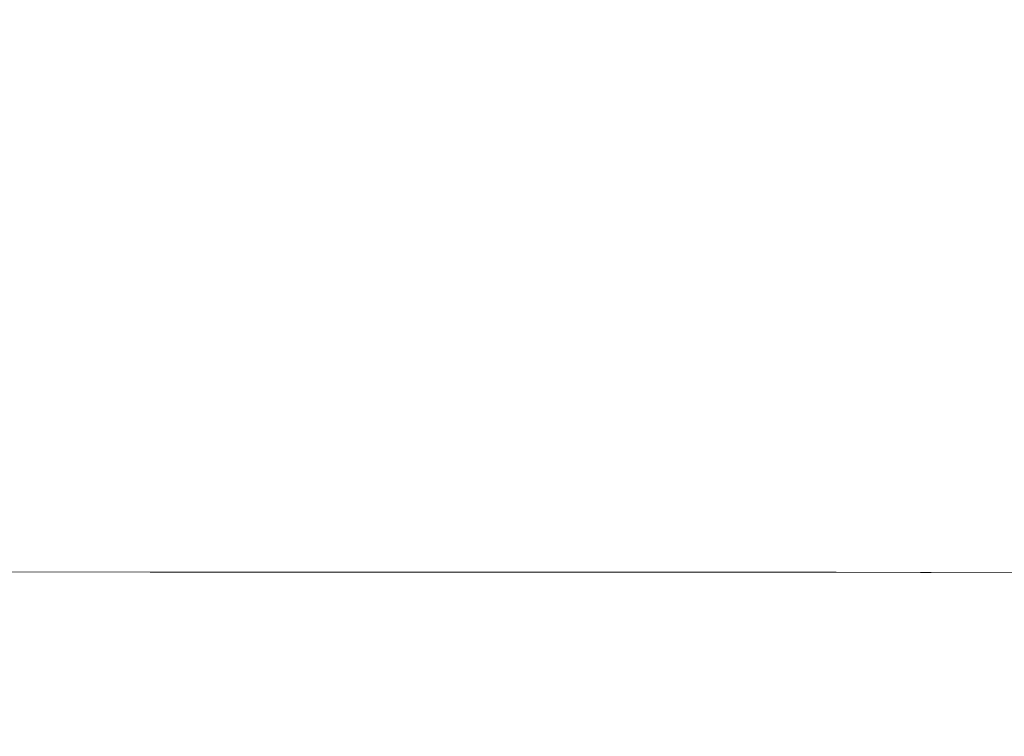
# Model space of a CAD drawing. Extents: x -22.8 to 27.1, y -34.4 to 30.6.
# Drawn here: x 10.4 to 11, y -10.9 to -10.5 of the extents above; entities that cross this region are included whole.
import ezdxf

# ---------------------------------------------------------------- set-up
doc = ezdxf.new("R2010")
doc.units = 0
doc.header["$LTSCALE"] = 500
doc.header["$MEASUREMENT"] = 0
doc.layers.add('EXC-CHROM', color=7, linetype='Continuous')

msp = doc.modelspace()

# ---------------------------------------------------------------- linework, layer by layer
at = {"layer": 'EXC-CHROM', "lineweight": 0}
for points, invisible_edges in [([(10.44432, -10.46899, -8.85535), (10.05232, -10.69099, -9.09335), (10.04732, -10.47199, -9.11335), (10.44432, -10.46899, -8.85535)], 15), ([(10.05232, -10.69099, -9.09335), (10.44432, -10.46899, -8.85535), (10.44532, -10.69099, -8.83735), (10.05232, -10.69099, -9.09335)], 15), ([(10.12932, -10.69099, 16.19065), (10.47732, -10.46799, 15.97465), (10.12032, -10.46999, 16.21265), (10.12932, -10.69099, 16.19065)], 15), ([(10.47732, -10.46799, 15.97465), (10.12932, -10.69099, 16.19065), (10.47932, -10.69099, 15.95565), (10.47732, -10.46799, 15.97465)], 15), ([(10.84732, -10.46799, -8.57635), (10.44532, -10.69099, -8.83735), (10.44432, -10.46899, -8.85535), (10.84732, -10.46799, -8.57635)], 15), ([(10.44532, -10.69099, -8.83735), (10.84732, -10.46799, -8.57635), (10.84732, -10.69099, -8.55935), (10.44532, -10.69099, -8.83735)], 15), ([(10.47932, -10.69099, 15.95565), (10.86032, -10.46799, 15.70665), (10.47732, -10.46799, 15.97465), (10.47932, -10.69099, 15.95565)], 15), ([(10.86032, -10.46799, 15.70665), (10.47932, -10.69099, 15.95565), (10.86032, -10.69099, 15.68865), (10.86032, -10.46799, 15.70665)], 15), ([(11.24832, -10.46899, -8.28135), (10.84732, -10.69099, -8.55935), (10.84732, -10.46799, -8.57635), (11.24832, -10.46899, -8.28135)], 15), ([(10.84732, -10.69099, -8.55935), (11.24832, -10.46899, -8.28135), (11.24832, -10.69199, -8.26335), (10.84732, -10.69099, -8.55935)], 15), ([(10.86032, -10.69099, 15.68865), (11.25032, -10.46899, 15.41765), (10.86032, -10.46799, 15.70665), (10.86032, -10.69099, 15.68865)], 15), ([(11.25032, -10.46899, 15.41765), (10.86032, -10.69099, 15.68865), (11.25032, -10.69199, 15.40065), (11.25032, -10.46899, 15.41765)], 15), ([(10.44532, -10.69099, -8.83735), (10.05632, -10.79599, -9.06635), (10.05232, -10.69099, -9.09335), (10.44532, -10.69099, -8.83735)], 15), ([(10.05632, -10.79599, -9.06635), (10.44532, -10.69099, -8.83735), (10.44632, -10.79599, -8.81235), (10.05632, -10.79599, -9.06635)], 15), ([(10.13332, -10.79599, 16.16365), (10.47932, -10.69099, 15.95565), (10.12932, -10.69099, 16.19065), (10.13332, -10.79599, 16.16365)], 15), ([(10.47932, -10.69099, 15.95565), (10.13332, -10.79599, 16.16365), (10.48132, -10.79599, 15.93065), (10.47932, -10.69099, 15.95565)], 15), ([(10.84732, -10.69099, -8.55935), (10.44632, -10.79599, -8.81235), (10.44532, -10.69099, -8.83735), (10.84732, -10.69099, -8.55935)], 15), ([(10.44632, -10.79599, -8.81235), (10.84732, -10.69099, -8.55935), (10.84732, -10.79699, -8.53435), (10.44632, -10.79599, -8.81235)], 15), ([(10.48132, -10.79599, 15.93065), (10.86032, -10.69099, 15.68865), (10.47932, -10.69099, 15.95565), (10.48132, -10.79599, 15.93065)], 15), ([(10.86032, -10.69099, 15.68865), (10.48132, -10.79599, 15.93065), (10.86032, -10.79699, 15.66465), (10.86032, -10.69099, 15.68865)], 15), ([(11.24832, -10.69199, -8.26335), (10.84732, -10.79699, -8.53435), (10.84732, -10.69099, -8.55935), (11.24832, -10.69199, -8.26335)], 15), ([(10.84732, -10.79699, -8.53435), (11.24832, -10.69199, -8.26335), (11.24832, -10.79799, -8.23935), (10.84732, -10.79699, -8.53435)], 15), ([(10.86032, -10.79699, 15.66465), (11.25032, -10.69199, 15.40065), (10.86032, -10.69099, 15.68865), (10.86032, -10.79699, 15.66465)], 15), ([(11.25032, -10.69199, 15.40065), (10.86032, -10.79699, 15.66465), (11.25032, -10.79799, 15.37565), (11.25032, -10.69199, 15.40065)], 15), ([(10.44632, -10.79599, -8.81235), (10.05832, -10.83799, -9.03235), (10.05632, -10.79599, -9.06635), (10.44632, -10.79599, -8.81235)], 15), ([(10.05832, -10.83799, -9.03235), (10.44632, -10.79599, -8.81235), (10.44632, -10.83899, -8.77935), (10.05832, -10.83799, -9.03235)], 11), ([(10.13532, -10.83799, 16.12965), (10.48132, -10.79599, 15.93065), (10.13332, -10.79599, 16.16365), (10.13532, -10.83799, 16.12965)], 15), ([(10.48132, -10.79599, 15.93065), (10.13532, -10.83799, 16.12965), (10.48132, -10.83899, 15.89765), (10.48132, -10.79599, 15.93065)], 13), ([(10.84732, -10.79699, -8.53435), (10.44632, -10.83899, -8.77935), (10.44632, -10.79599, -8.81235), (10.84732, -10.79699, -8.53435)], 15), ([(10.44632, -10.83899, -8.77935), (10.84732, -10.79699, -8.53435), (10.84732, -10.83899, -8.50135), (10.44632, -10.83899, -8.77935)], 11), ([(10.48132, -10.83899, 15.89765), (10.86032, -10.79699, 15.66465), (10.48132, -10.79599, 15.93065), (10.48132, -10.83899, 15.89765)], 15), ([(10.86032, -10.79699, 15.66465), (10.48132, -10.83899, 15.89765), (10.86032, -10.83899, 15.63165), (10.86032, -10.79699, 15.66465)], 13), ([(11.24832, -10.79799, -8.23935), (10.84732, -10.83899, -8.50135), (10.84732, -10.79699, -8.53435), (11.24832, -10.79799, -8.23935)], 15), ([(10.86032, -10.83899, 15.63165), (11.25032, -10.79799, 15.37565), (10.86032, -10.79699, 15.66465), (10.86032, -10.83899, 15.63165)], 15), ([(10.84732, -10.83899, -8.50135), (11.24832, -10.79799, -8.23935), (11.24832, -10.83999, -8.20635), (10.84732, -10.83899, -8.50135)], 11), ([(11.25032, -10.79799, 15.37565), (10.86032, -10.83899, 15.63165), (11.25032, -10.83999, 15.34265), (11.25032, -10.79799, 15.37565)], 13), ([(10.44632, -10.83899, -8.77935), (10.05932, -10.87099, -8.98935), (10.05832, -10.83799, -9.03235), (10.44632, -10.83899, -8.77935)], 15), ([(10.05932, -10.87099, -8.98935), (10.44632, -10.83899, -8.77935), (10.44732, -10.87099, -8.73635), (10.05932, -10.87099, -8.98935)], 15), ([(10.13632, -10.87099, 16.08665), (10.48132, -10.83899, 15.89765), (10.13532, -10.83799, 16.12965), (10.13632, -10.87099, 16.08665)], 15), ([(10.48132, -10.83899, 15.89765), (10.13632, -10.87099, 16.08665), (10.48132, -10.87099, 15.85565), (10.48132, -10.83899, 15.89765)], 15), ([(10.84732, -10.83899, -8.50135), (10.44732, -10.87099, -8.73635), (10.44632, -10.83899, -8.77935), (10.84732, -10.83899, -8.50135)], 15), ([(10.44732, -10.87099, -8.73635), (10.84732, -10.83899, -8.50135), (10.84732, -10.87199, -8.45935), (10.44732, -10.87099, -8.73635)], 15), ([(10.48132, -10.87099, 15.85565), (10.86032, -10.83899, 15.63165), (10.48132, -10.83899, 15.89765), (10.48132, -10.87099, 15.85565)], 15), ([(10.86032, -10.83899, 15.63165), (10.48132, -10.87099, 15.85565), (10.86032, -10.87199, 15.58965), (10.86032, -10.83899, 15.63165)], 15), ([(11.24832, -10.83999, -8.20635), (10.84732, -10.87199, -8.45935), (10.84732, -10.83899, -8.50135), (11.24832, -10.83999, -8.20635)], 15), ([(10.86032, -10.87199, 15.58965), (11.25032, -10.83999, 15.34265), (10.86032, -10.83899, 15.63165), (10.86032, -10.87199, 15.58965)], 15), ([(10.84732, -10.87199, -8.45935), (11.24832, -10.83999, -8.20635), (11.24832, -10.87299, -8.16435), (10.84732, -10.87199, -8.45935)], 15), ([(11.25032, -10.83999, 15.34265), (10.86032, -10.87199, 15.58965), (11.25032, -10.87299, 15.30065), (11.25032, -10.83999, 15.34265)], 15), ([(10.44732, -10.87099, -8.73635), (10.06132, -10.89499, -8.86635), (10.05932, -10.87099, -8.98935), (10.44732, -10.87099, -8.73635)], 15), ([(10.06132, -10.89499, -8.86635), (10.44732, -10.87099, -8.73635), (10.44732, -10.89599, -8.61835), (10.06132, -10.89499, -8.86635)], 15), ([(10.13732, -10.89599, 15.96465), (10.48132, -10.87099, 15.85565), (10.13632, -10.87099, 16.08665), (10.13732, -10.89599, 15.96465)], 15), ([(10.48132, -10.87099, 15.85565), (10.13732, -10.89599, 15.96465), (10.48132, -10.89599, 15.73665), (10.48132, -10.87099, 15.85565)], 15), ([(10.84732, -10.87199, -8.45935), (10.44732, -10.89599, -8.61835), (10.44732, -10.87099, -8.73635), (10.84732, -10.87199, -8.45935)], 15), ([(10.44732, -10.89599, -8.61835), (10.84732, -10.87199, -8.45935), (10.84732, -10.89699, -8.34535), (10.44732, -10.89599, -8.61835)], 15), ([(10.48132, -10.89599, 15.73665), (10.86032, -10.87199, 15.58965), (10.48132, -10.87099, 15.85565), (10.48132, -10.89599, 15.73665)], 15), ([(10.86032, -10.87199, 15.58965), (10.48132, -10.89599, 15.73665), (10.86032, -10.89699, 15.47565), (10.86032, -10.87199, 15.58965)], 15), ([(11.24832, -10.87299, -8.16435), (10.84732, -10.89699, -8.34535), (10.84732, -10.87199, -8.45935), (11.24832, -10.87299, -8.16435)], 15), ([(10.84732, -10.89699, -8.34535), (11.24832, -10.87299, -8.16435), (11.24832, -10.89699, -8.05435), (10.84732, -10.89699, -8.34535)], 15), ([(10.86032, -10.89699, 15.47565), (11.25032, -10.87299, 15.30065), (10.86032, -10.87199, 15.58965), (10.86032, -10.89699, 15.47565)], 15), ([(11.25032, -10.87299, 15.30065), (10.86032, -10.89699, 15.47565), (11.25032, -10.89699, 15.19165), (11.25032, -10.87299, 15.30065)], 15), ([(10.44732, -10.89599, -8.61835), (10.06332, -10.91299, -8.59235), (10.06132, -10.89499, -8.86635), (10.44732, -10.89599, -8.61835)], 15), ([(10.06332, -10.91299, -8.59235), (10.44732, -10.89599, -8.61835), (10.44832, -10.91399, -8.35735), (10.06332, -10.91299, -8.59235)], 15), ([(10.48132, -10.89599, 15.73665), (10.13732, -10.91299, 15.69265), (10.48132, -10.91399, 15.47665), (10.48132, -10.89599, 15.73665)], 15), ([(10.13732, -10.91299, 15.69265), (10.48132, -10.89599, 15.73665), (10.13732, -10.89599, 15.96465), (10.13732, -10.91299, 15.69265)], 15), ([(10.84732, -10.89699, -8.34535), (10.44832, -10.91399, -8.35735), (10.44732, -10.89599, -8.61835), (10.84732, -10.89699, -8.34535)], 15), ([(10.44832, -10.91399, -8.35735), (10.84732, -10.89699, -8.34535), (10.84732, -10.91399, -8.09735), (10.44832, -10.91399, -8.35735)], 15), ([(10.48132, -10.91399, 15.47665), (10.86032, -10.89699, 15.47565), (10.48132, -10.89599, 15.73665), (10.48132, -10.91399, 15.47665)], 15), ([(10.86032, -10.89699, 15.47565), (10.48132, -10.91399, 15.47665), (10.86032, -10.91399, 15.22765), (10.86032, -10.89699, 15.47565)], 15), ([(11.24832, -10.89699, -8.05435), (10.84732, -10.91399, -8.09735), (10.84732, -10.89699, -8.34535), (11.24832, -10.89699, -8.05435)], 15), ([(10.84732, -10.91399, -8.09735), (11.24832, -10.89699, -8.05435), (11.24832, -10.91499, -7.82035), (10.84732, -10.91399, -8.09735)], 15), ([(11.25032, -10.89699, 15.19165), (10.86032, -10.91399, 15.22765), (11.25032, -10.91499, 14.95665), (11.25032, -10.89699, 15.19165)], 15), ([(10.86032, -10.91399, 15.22765), (11.25032, -10.89699, 15.19165), (10.86032, -10.89699, 15.47565), (10.86032, -10.91399, 15.22765)], 15), ([(10.44832, -10.91399, -8.35735), (10.06532, -10.92499, -8.09835), (10.06332, -10.91299, -8.59235), (10.44832, -10.91399, -8.35735)], 15), ([(10.06532, -10.92499, -8.09835), (10.44832, -10.91399, -8.35735), (10.44932, -10.92499, -7.88635), (10.06532, -10.92499, -8.09835)], 15), ([(10.13632, -10.92499, 15.20165), (10.48132, -10.91399, 15.47665), (10.13732, -10.91299, 15.69265), (10.13632, -10.92499, 15.20165)], 15), ([(10.48132, -10.91399, 15.47665), (10.13632, -10.92499, 15.20165), (10.48132, -10.92499, 15.00765), (10.48132, -10.91399, 15.47665)], 15), ([(10.84732, -10.91399, -8.09735), (10.44932, -10.92499, -7.88635), (10.44832, -10.91399, -8.35735), (10.84732, -10.91399, -8.09735)], 15), ([(10.44932, -10.92499, -7.88635), (10.84732, -10.91399, -8.09735), (10.84832, -10.92599, -7.65235), (10.44932, -10.92499, -7.88635)], 15), ([(10.86032, -10.91399, 15.22765), (10.48132, -10.92499, 15.00765), (10.86032, -10.92599, 14.78365), (10.86032, -10.91399, 15.22765)], 15), ([(10.48132, -10.92499, 15.00765), (10.86032, -10.91399, 15.22765), (10.48132, -10.91399, 15.47665), (10.48132, -10.92499, 15.00765)], 15), ([(11.24832, -10.91499, -7.82035), (10.84832, -10.92599, -7.65235), (10.84732, -10.91399, -8.09735), (11.24832, -10.91499, -7.82035)], 15), ([(10.84832, -10.92599, -7.65235), (11.24832, -10.91499, -7.82035), (11.24832, -10.92699, -7.40335), (10.84832, -10.92599, -7.65235)], 15), ([(10.86032, -10.92599, 14.78365), (11.25032, -10.91499, 14.95665), (10.86032, -10.91399, 15.22765), (10.86032, -10.92599, 14.78365)], 15), ([(11.25032, -10.91499, 14.95665), (10.86032, -10.92599, 14.78365), (11.25032, -10.92699, 14.53965), (11.25032, -10.91499, 14.95665)], 15), ([(10.44932, -10.92499, -7.88635), (10.06832, -10.93199, -7.31135), (10.06532, -10.92499, -8.09835), (10.44932, -10.92499, -7.88635)], 15), ([(10.06832, -10.93199, -7.31135), (10.44932, -10.92499, -7.88635), (10.45032, -10.93199, -7.13935), (10.06832, -10.93199, -7.31135)], 15), ([(10.13432, -10.93199, 14.42165), (10.48132, -10.92499, 15.00765), (10.13632, -10.92499, 15.20165), (10.13432, -10.93199, 14.42165)], 15), ([(10.48132, -10.92499, 15.00765), (10.13432, -10.93199, 14.42165), (10.48032, -10.93199, 14.26365), (10.48132, -10.92499, 15.00765)], 15), ([(10.84832, -10.92599, -7.65235), (10.45032, -10.93199, -7.13935), (10.44932, -10.92499, -7.88635), (10.84832, -10.92599, -7.65235)], 15), ([(10.45032, -10.93199, -7.13935), (10.84832, -10.92599, -7.65235), (10.84832, -10.93299, -6.94935), (10.45032, -10.93199, -7.13935)], 15), ([(10.48032, -10.93199, 14.26365), (10.86032, -10.92599, 14.78365), (10.48132, -10.92499, 15.00765), (10.48032, -10.93199, 14.26365)], 15), ([(10.86032, -10.92599, 14.78365), (10.48032, -10.93199, 14.26365), (10.85932, -10.93299, 14.08065), (10.86032, -10.92599, 14.78365)], 15), ([(11.24832, -10.92699, -7.40335), (10.84832, -10.93299, -6.94935), (10.84832, -10.92599, -7.65235), (11.24832, -10.92699, -7.40335)], 15), ([(10.84832, -10.93299, -6.94935), (11.24832, -10.92699, -7.40335), (11.24832, -10.93399, -6.74635), (10.84832, -10.93299, -6.94935)], 15), ([(10.85932, -10.93299, 14.08065), (11.25032, -10.92699, 14.53965), (10.86032, -10.92599, 14.78365), (10.85932, -10.93299, 14.08065)], 15), ([(11.25032, -10.92699, 14.53965), (10.85932, -10.93299, 14.08065), (11.25032, -10.93399, 13.88265), (11.25032, -10.92699, 14.53965)], 15), ([(10.45032, -10.93199, -7.13935), (10.07232, -10.93499, -6.35535), (10.06832, -10.93199, -7.31135), (10.45032, -10.93199, -7.13935)], 15), ([(10.07232, -10.93499, -6.35535), (10.45032, -10.93199, -7.13935), (10.45132, -10.93599, -6.23035), (10.07232, -10.93499, -6.35535)], 15), ([(10.13132, -10.93499, 13.47265), (10.48032, -10.93199, 14.26365), (10.13432, -10.93199, 14.42165), (10.13132, -10.93499, 13.47265)], 15), ([(10.48032, -10.93199, 14.26365), (10.13132, -10.93499, 13.47265), (10.47832, -10.93599, 13.35765), (10.48032, -10.93199, 14.26365)], 15), ([(10.84832, -10.93299, -6.94935), (10.45132, -10.93599, -6.23035), (10.45032, -10.93199, -7.13935), (10.84832, -10.93299, -6.94935)], 15), ([(10.45132, -10.93599, -6.23035), (10.84832, -10.93299, -6.94935), (10.84932, -10.93699, -6.09235), (10.45132, -10.93599, -6.23035)], 15), ([(10.47832, -10.93599, 13.35765), (10.85932, -10.93299, 14.08065), (10.48032, -10.93199, 14.26365), (10.47832, -10.93599, 13.35765)], 15), ([(10.85932, -10.93299, 14.08065), (10.47832, -10.93599, 13.35765), (10.85932, -10.93699, 13.22465), (10.85932, -10.93299, 14.08065)], 15), ([(11.24832, -10.93399, -6.74635), (10.84932, -10.93699, -6.09235), (10.84832, -10.93299, -6.94935), (11.24832, -10.93399, -6.74635)], 15), ([(10.84932, -10.93699, -6.09235), (11.24832, -10.93399, -6.74635), (11.24832, -10.93699, -5.94435), (10.84932, -10.93699, -6.09235)], 15), ([(10.85932, -10.93699, 13.22465), (11.25032, -10.93399, 13.88265), (10.85932, -10.93299, 14.08065), (10.85932, -10.93699, 13.22465)], 15), ([(11.25032, -10.93399, 13.88265), (10.85932, -10.93699, 13.22465), (11.25032, -10.93699, 13.08065), (11.25032, -10.93399, 13.88265)], 15), ([(10.45132, -10.93599, -6.23035), (10.07532, -10.93599, -5.35235), (10.07232, -10.93499, -6.35535), (10.45132, -10.93599, -6.23035)], 15), ([(10.45332, -10.93699, -5.27335), (10.07832, -10.93599, -4.42235), (10.07532, -10.93599, -5.35235), (10.45332, -10.93699, -5.27335)], 15), ([(10.07532, -10.93599, -5.35235), (10.45132, -10.93599, -6.23035), (10.45332, -10.93699, -5.27335), (10.07532, -10.93599, -5.35235)], 15), ([(10.45432, -10.93699, -4.38335), (10.08032, -10.93599, -3.68835), (10.07832, -10.93599, -4.42235), (10.45432, -10.93699, -4.38335)], 15), ([(10.07832, -10.93599, -4.42235), (10.45332, -10.93699, -5.27335), (10.45432, -10.93699, -4.38335), (10.07832, -10.93599, -4.42235)], 15), ([(10.08032, -10.93599, -3.68835), (10.45432, -10.93699, -4.38335), (10.45532, -10.93699, -3.67235), (10.08032, -10.93599, -3.68835)], 15), ([(10.45532, -10.93699, -3.67235), (10.08232, -10.93599, -3.09935), (10.08032, -10.93599, -3.68835), (10.45532, -10.93699, -3.67235)], 15), ([(10.45632, -10.93699, -3.09635), (10.08432, -10.93599, -2.60635), (10.08232, -10.93599, -3.09935), (10.45632, -10.93699, -3.09635)], 15), ([(10.08232, -10.93599, -3.09935), (10.45532, -10.93699, -3.67235), (10.45632, -10.93699, -3.09635), (10.08232, -10.93599, -3.09935)], 15), ([(10.45732, -10.93699, -2.60635), (10.08532, -10.93599, -2.15635), (10.08432, -10.93599, -2.60635), (10.45732, -10.93699, -2.60635)], 15), ([(10.08432, -10.93599, -2.60635), (10.45632, -10.93699, -3.09635), (10.45732, -10.93699, -2.60635), (10.08432, -10.93599, -2.60635)], 15), ([(10.08532, -10.93599, -2.15635), (10.45732, -10.93699, -2.60635), (10.45732, -10.93699, -2.15635), (10.08532, -10.93599, -2.15635)], 15), ([(10.45832, -10.93699, -1.69935), (10.08532, -10.93599, -2.15635), (10.45732, -10.93699, -2.15635), (10.45832, -10.93699, -1.69935)], 15), ([(10.08532, -10.93599, -2.15635), (10.45832, -10.93699, -1.69935), (10.08632, -10.93599, -1.70035), (10.08532, -10.93599, -2.15635)], 15), ([(10.45832, -10.93699, -1.69935), (10.08832, -10.93599, -1.24035), (10.08632, -10.93599, -1.70035), (10.45832, -10.93699, -1.69935)], 15), ([(10.45932, -10.93699, -1.23835), (10.08932, -10.93599, -0.77635), (10.08832, -10.93599, -1.24035), (10.45932, -10.93699, -1.23835)], 15), ([(10.08832, -10.93599, -1.24035), (10.45832, -10.93699, -1.69935), (10.45932, -10.93699, -1.23835), (10.08832, -10.93599, -1.24035)], 15), ([(10.45932, -10.93699, -0.77435), (10.09031, -10.93599, -0.31035), (10.08932, -10.93599, -0.77635), (10.45932, -10.93699, -0.77435)], 15), ([(10.08932, -10.93599, -0.77635), (10.45932, -10.93699, -1.23835), (10.45932, -10.93699, -0.77435), (10.08932, -10.93599, -0.77635)], 15), ([(10.46032, -10.93699, -0.30735), (10.09232, -10.93599, 0.15465), (10.09031, -10.93599, -0.31035), (10.46032, -10.93699, -0.30735)], 15), ([(10.09031, -10.93599, -0.31035), (10.45932, -10.93699, -0.77435), (10.46032, -10.93699, -0.30735), (10.09031, -10.93599, -0.31035)], 15), ([(10.09232, -10.93599, 0.15465), (10.46032, -10.93699, -0.30735), (10.46032, -10.93699, 0.15865), (10.09232, -10.93599, 0.15465)], 15), ([(10.46032, -10.93699, 0.15865), (10.09332, -10.93599, 0.62065), (10.09232, -10.93599, 0.15465), (10.46032, -10.93699, 0.15865)], 15), ([(10.46132, -10.93699, 0.62465), (10.09432, -10.93599, 1.08665), (10.09332, -10.93599, 0.62065), (10.46132, -10.93699, 0.62465)], 15), ([(10.09332, -10.93599, 0.62065), (10.46032, -10.93699, 0.15865), (10.46132, -10.93699, 0.62465), (10.09332, -10.93599, 0.62065)], 15), ([(10.46232, -10.93699, 1.09065), (10.09632, -10.93599, 1.55165), (10.09432, -10.93599, 1.08665), (10.46232, -10.93699, 1.09065)], 15), ([(10.09432, -10.93599, 1.08665), (10.46132, -10.93699, 0.62465), (10.46232, -10.93699, 1.09065), (10.09432, -10.93599, 1.08665)], 15), ([(10.09632, -10.93599, 1.55165), (10.46232, -10.93699, 1.09065), (10.46232, -10.93699, 1.55665), (10.09632, -10.93599, 1.55165)], 15), ([(10.46232, -10.93699, 1.55665), (10.09731, -10.93599, 2.01765), (10.09632, -10.93599, 1.55165), (10.46232, -10.93699, 1.55665)], 15), ([(10.09731, -10.93599, 2.01765), (10.46232, -10.93699, 1.55665), (10.46332, -10.93699, 2.02365), (10.09731, -10.93599, 2.01765)], 15), ([(10.46332, -10.93699, 2.02365), (10.09932, -10.93599, 2.48465), (10.09731, -10.93599, 2.01765), (10.46332, -10.93699, 2.02365)], 15), ([(10.46332, -10.93699, 2.49065), (10.10032, -10.93599, 2.95465), (10.09932, -10.93599, 2.48465), (10.46332, -10.93699, 2.49065)], 15), ([(10.09932, -10.93599, 2.48465), (10.46332, -10.93699, 2.02365), (10.46332, -10.93699, 2.49065), (10.09932, -10.93599, 2.48465)], 15), ([(10.46432, -10.93699, 2.96165), (10.10132, -10.93599, 3.42965), (10.10032, -10.93599, 2.95465), (10.46432, -10.93699, 2.96165)], 15), ([(10.10032, -10.93599, 2.95465), (10.46332, -10.93699, 2.49065), (10.46432, -10.93699, 2.96165), (10.10032, -10.93599, 2.95465)], 15), ([(10.10132, -10.93599, 3.42965), (10.46432, -10.93699, 2.96165), (10.46532, -10.93699, 3.43665), (10.10132, -10.93599, 3.42965)], 15), ([(10.46532, -10.93699, 3.43665), (10.10332, -10.93599, 3.91165), (10.10132, -10.93599, 3.42965), (10.46532, -10.93699, 3.43665)], 15), ([(10.10332, -10.93599, 3.91165), (10.46532, -10.93699, 3.43665), (10.46532, -10.93699, 3.91865), (10.10332, -10.93599, 3.91165)], 15), ([(10.46532, -10.93699, 3.91865), (10.10431, -10.93599, 4.39765), (10.10332, -10.93599, 3.91165), (10.46532, -10.93699, 3.91865)], 15), ([(10.46632, -10.93699, 4.40465), (10.10632, -10.93599, 4.88765), (10.10431, -10.93599, 4.39765), (10.46632, -10.93699, 4.40465)], 15), ([(10.10431, -10.93599, 4.39765), (10.46532, -10.93699, 3.91865), (10.46632, -10.93699, 4.40465), (10.10431, -10.93599, 4.39765)], 15), ([(10.46732, -10.93699, 4.89365), (10.10732, -10.93599, 5.37865), (10.10632, -10.93599, 4.88765), (10.46732, -10.93699, 4.89365)], 15), ([(10.10632, -10.93599, 4.88765), (10.46632, -10.93699, 4.40465), (10.46732, -10.93699, 4.89365), (10.10632, -10.93599, 4.88765)], 15), ([(10.46732, -10.93699, 5.38365), (10.10832, -10.93599, 5.86965), (10.10732, -10.93599, 5.37865), (10.46732, -10.93699, 5.38365)], 15), ([(10.10732, -10.93599, 5.37865), (10.46732, -10.93699, 4.89365), (10.46732, -10.93699, 5.38365), (10.10732, -10.93599, 5.37865)], 15), ([(10.10832, -10.93599, 5.86965), (10.46732, -10.93699, 5.38365), (10.46832, -10.93699, 5.87465), (10.10832, -10.93599, 5.86965)], 15), ([(10.46832, -10.93699, 5.87465), (10.11032, -10.93599, 6.36065), (10.10832, -10.93599, 5.86965), (10.46832, -10.93699, 5.87465)], 15), ([(10.46932, -10.93699, 6.36465), (10.11131, -10.93599, 6.85165), (10.11032, -10.93599, 6.36065), (10.46932, -10.93699, 6.36465)], 15), ([(10.11032, -10.93599, 6.36065), (10.46832, -10.93699, 5.87465), (10.46932, -10.93699, 6.36465), (10.11032, -10.93599, 6.36065)], 15), ([(10.46932, -10.93699, 6.85565), (10.11332, -10.93699, 7.34365), (10.11131, -10.93599, 6.85165), (10.46932, -10.93699, 6.85565)], 15), ([(10.11131, -10.93599, 6.85165), (10.46932, -10.93699, 6.36465), (10.46932, -10.93699, 6.85565), (10.11131, -10.93599, 6.85165)], 15), ([(10.11332, -10.93699, 7.34365), (10.46932, -10.93699, 6.85565), (10.47032, -10.93699, 7.34565), (10.11332, -10.93699, 7.34365)], 15), ([(10.47032, -10.93699, 7.34565), (10.11432, -10.93699, 7.83465), (10.11332, -10.93699, 7.34365), (10.47032, -10.93699, 7.34565)], 15), ([(10.11432, -10.93699, 7.83465), (10.47032, -10.93699, 7.34565), (10.47132, -10.93699, 7.83665), (10.11432, -10.93699, 7.83465)], 15), ([(10.47132, -10.93699, 7.83665), (10.11632, -10.93699, 8.32265), (10.11432, -10.93699, 7.83465), (10.47132, -10.93699, 7.83665)], 15), ([(10.47232, -10.93699, 8.80465), (10.11632, -10.93699, 8.32265), (10.47132, -10.93699, 8.32365), (10.47232, -10.93699, 8.80465)], 15), ([(10.11632, -10.93699, 8.32265), (10.47232, -10.93699, 8.80465), (10.11732, -10.93699, 8.80365), (10.11632, -10.93699, 8.32265)], 15), ([(10.11632, -10.93699, 8.32265), (10.47132, -10.93699, 7.83665), (10.47132, -10.93699, 8.32365), (10.11632, -10.93699, 8.32265)], 15), ([(10.47232, -10.93699, 9.27665), (10.11732, -10.93699, 8.80365), (10.47232, -10.93699, 8.80465), (10.47232, -10.93699, 9.27665)], 15), ([(10.11732, -10.93699, 8.80365), (10.47232, -10.93699, 9.27665), (10.11831, -10.93699, 9.27565), (10.11732, -10.93699, 8.80365)], 15), ([(10.47232, -10.93699, 9.27665), (10.12032, -10.93699, 9.73465), (10.11831, -10.93699, 9.27565), (10.47232, -10.93699, 9.27665)], 15), ([(10.12032, -10.93699, 9.73465), (10.47232, -10.93699, 9.27665), (10.47332, -10.93699, 9.73565), (10.12032, -10.93699, 9.73465)], 15), ([(10.47432, -10.93699, 10.22965), (10.12032, -10.93699, 9.73465), (10.47332, -10.93699, 9.73565), (10.47432, -10.93699, 10.22965)], 15), ([(10.12032, -10.93699, 9.73465), (10.47432, -10.93699, 10.22965), (10.12132, -10.93699, 10.23265), (10.12032, -10.93699, 9.73465)], 15), ([(10.47532, -10.93699, 10.80665), (10.12132, -10.93699, 10.23265), (10.47432, -10.93699, 10.22965), (10.47532, -10.93699, 10.80665)], 15), ([(10.12132, -10.93699, 10.23265), (10.47532, -10.93699, 10.80665), (10.12332, -10.93699, 10.82165), (10.12132, -10.93699, 10.23265)], 15), ([(10.47632, -10.93699, 11.51565), (10.12332, -10.93699, 10.82165), (10.47532, -10.93699, 10.80665), (10.47632, -10.93699, 11.51565)], 15), ([(10.12332, -10.93699, 10.82165), (10.47632, -10.93699, 11.51565), (10.12531, -10.93699, 11.55165), (10.12332, -10.93699, 10.82165)], 15), ([(10.47732, -10.93699, 12.40365), (10.12531, -10.93699, 11.55165), (10.47632, -10.93699, 11.51565), (10.47732, -10.93699, 12.40365)], 15), ([(10.12531, -10.93699, 11.55165), (10.47732, -10.93699, 12.40365), (10.12832, -10.93699, 12.47565), (10.12531, -10.93699, 11.55165)], 15), ([(10.12832, -10.93699, 12.47565), (10.47832, -10.93599, 13.35765), (10.13132, -10.93499, 13.47265), (10.12832, -10.93699, 12.47565)], 15), ([(10.47832, -10.93599, 13.35765), (10.12832, -10.93699, 12.47565), (10.47732, -10.93699, 12.40365), (10.47832, -10.93599, 13.35765)], 15), ([(10.84932, -10.93699, -6.09235), (10.45332, -10.93699, -5.27335), (10.45132, -10.93599, -6.23035), (10.84932, -10.93699, -6.09235)], 15), ([(10.84932, -10.93799, -5.18735), (10.45432, -10.93699, -4.38335), (10.45332, -10.93699, -5.27335), (10.84932, -10.93799, -5.18735)], 15), ([(10.45332, -10.93699, -5.27335), (10.84932, -10.93699, -6.09235), (10.84932, -10.93799, -5.18735), (10.45332, -10.93699, -5.27335)], 15), ([(10.85032, -10.93799, -4.33935), (10.45532, -10.93699, -3.67235), (10.45432, -10.93699, -4.38335), (10.85032, -10.93799, -4.33935)], 15), ([(10.45432, -10.93699, -4.38335), (10.84932, -10.93799, -5.18735), (10.85032, -10.93799, -4.33935), (10.45432, -10.93699, -4.38335)], 15), ([(10.45532, -10.93699, -3.67235), (10.85032, -10.93799, -4.33935), (10.85032, -10.93799, -3.65535), (10.45532, -10.93699, -3.67235)], 15), ([(10.85032, -10.93799, -3.65535), (10.45632, -10.93699, -3.09635), (10.45532, -10.93699, -3.67235), (10.85032, -10.93799, -3.65535)], 15), ([(10.85032, -10.93799, -3.09135), (10.45732, -10.93699, -2.60635), (10.45632, -10.93699, -3.09635), (10.85032, -10.93799, -3.09135)], 15), ([(10.45632, -10.93699, -3.09635), (10.85032, -10.93799, -3.65535), (10.85032, -10.93799, -3.09135), (10.45632, -10.93699, -3.09635)], 15), ([(10.85132, -10.93799, -2.60535), (10.45732, -10.93699, -2.15635), (10.45732, -10.93699, -2.60635), (10.85132, -10.93799, -2.60535)], 15), ([(10.45732, -10.93699, -2.15635), (10.85132, -10.93799, -2.60535), (10.85132, -10.93799, -2.15535), (10.45732, -10.93699, -2.15635)], 15), ([(10.45732, -10.93699, -2.60635), (10.85032, -10.93799, -3.09135), (10.85132, -10.93799, -2.60535), (10.45732, -10.93699, -2.60635)], 15), ([(10.45732, -10.93699, -2.15635), (10.85132, -10.93799, -1.69935), (10.45832, -10.93699, -1.69935), (10.45732, -10.93699, -2.15635)], 15), ([(10.85132, -10.93799, -1.69935), (10.45732, -10.93699, -2.15635), (10.85132, -10.93799, -2.15535), (10.85132, -10.93799, -1.69935)], 15), ([(10.45832, -10.93699, -1.69935), (10.85132, -10.93799, -1.23735), (10.45932, -10.93699, -1.23835), (10.45832, -10.93699, -1.69935)], 15), ([(10.85132, -10.93799, -1.23735), (10.45832, -10.93699, -1.69935), (10.85132, -10.93799, -1.69935), (10.85132, -10.93799, -1.23735)], 15), ([(10.85232, -10.93799, -0.77135), (10.46032, -10.93699, -0.30735), (10.45932, -10.93699, -0.77435), (10.85232, -10.93799, -0.77135)], 15), ([(10.45932, -10.93699, -0.77435), (10.85132, -10.93799, -1.23735), (10.85232, -10.93799, -0.77135), (10.45932, -10.93699, -0.77435)], 15), ([(10.85132, -10.93799, -1.23735), (10.45932, -10.93699, -0.77435), (10.45932, -10.93699, -1.23835), (10.85132, -10.93799, -1.23735)], 15), ([(10.46032, -10.93699, 0.15865), (10.85232, -10.93799, -0.30535), (10.85232, -10.93799, 0.16165), (10.46032, -10.93699, 0.15865)], 15), ([(10.85232, -10.93799, -0.30535), (10.46032, -10.93699, 0.15865), (10.46032, -10.93699, -0.30735), (10.85232, -10.93799, -0.30535)], 15), ([(10.85232, -10.93799, 0.16165), (10.46132, -10.93699, 0.62465), (10.46032, -10.93699, 0.15865), (10.85232, -10.93799, 0.16165)], 15), ([(10.46032, -10.93699, -0.30735), (10.85232, -10.93799, -0.77135), (10.85232, -10.93799, -0.30535), (10.46032, -10.93699, -0.30735)], 15), ([(10.46132, -10.93699, 0.62465), (10.85232, -10.93799, 0.16165), (10.85232, -10.93799, 0.62865), (10.46132, -10.93699, 0.62465)], 15), ([(10.85232, -10.93799, 0.62865), (10.46232, -10.93699, 1.09065), (10.46132, -10.93699, 0.62465), (10.85232, -10.93799, 0.62865)], 15), ([(10.46232, -10.93699, 1.55665), (10.85232, -10.93799, 1.09565), (10.85332, -10.93799, 1.56265), (10.46232, -10.93699, 1.55665)], 15), ([(10.85232, -10.93799, 1.09565), (10.46232, -10.93699, 1.55665), (10.46232, -10.93699, 1.09065), (10.85232, -10.93799, 1.09565)], 15), ([(10.46232, -10.93699, 1.09065), (10.85232, -10.93799, 0.62865), (10.85232, -10.93799, 1.09565), (10.46232, -10.93699, 1.09065)], 15), ([(10.85332, -10.93799, 1.56265), (10.46332, -10.93699, 2.02365), (10.46232, -10.93699, 1.55665), (10.85332, -10.93799, 1.56265)], 15), ([(10.46332, -10.93699, 2.02365), (10.85332, -10.93799, 1.56265), (10.85332, -10.93799, 2.02965), (10.46332, -10.93699, 2.02365)], 15), ([(10.46332, -10.93699, 2.49065), (10.85332, -10.93799, 2.02965), (10.85332, -10.93799, 2.49765), (10.46332, -10.93699, 2.49065)], 15), ([(10.85332, -10.93799, 2.02965), (10.46332, -10.93699, 2.49065), (10.46332, -10.93699, 2.02365), (10.85332, -10.93799, 2.02965)], 15), ([(10.85332, -10.93799, 2.49765), (10.46432, -10.93699, 2.96165), (10.46332, -10.93699, 2.49065), (10.85332, -10.93799, 2.49765)], 15), ([(10.85332, -10.93799, 2.96965), (10.46532, -10.93699, 3.43665), (10.46432, -10.93699, 2.96165), (10.85332, -10.93799, 2.96965)], 15), ([(10.46432, -10.93699, 2.96165), (10.85332, -10.93799, 2.49765), (10.85332, -10.93799, 2.96965), (10.46432, -10.93699, 2.96165)], 15), ([(10.46532, -10.93699, 3.43665), (10.85332, -10.93799, 2.96965), (10.85432, -10.93799, 3.44465), (10.46532, -10.93699, 3.43665)], 15), ([(10.46532, -10.93699, 3.91865), (10.85432, -10.93799, 3.44465), (10.85432, -10.93799, 3.92565), (10.46532, -10.93699, 3.91865)], 15), ([(10.85432, -10.93799, 3.44465), (10.46532, -10.93699, 3.91865), (10.46532, -10.93699, 3.43665), (10.85432, -10.93799, 3.44465)], 15), ([(10.85432, -10.93799, 3.92565), (10.46632, -10.93699, 4.40465), (10.46532, -10.93699, 3.91865), (10.85432, -10.93799, 3.92565)], 15), ([(10.46632, -10.93699, 4.40465), (10.85432, -10.93799, 3.92565), (10.85432, -10.93799, 4.41165), (10.46632, -10.93699, 4.40465)], 15), ([(10.85432, -10.93799, 4.41165), (10.46732, -10.93699, 4.89365), (10.46632, -10.93699, 4.40465), (10.85432, -10.93799, 4.41165)], 15), ([(10.85532, -10.93799, 5.38965), (10.46832, -10.93699, 5.87465), (10.46732, -10.93699, 5.38365), (10.85532, -10.93799, 5.38965)], 15), ([(10.46732, -10.93699, 5.38365), (10.85432, -10.93799, 4.89965), (10.85532, -10.93799, 5.38965), (10.46732, -10.93699, 5.38365)], 15), ([(10.85432, -10.93799, 4.89965), (10.46732, -10.93699, 5.38365), (10.46732, -10.93699, 4.89365), (10.85432, -10.93799, 4.89965)], 15), ([(10.46732, -10.93699, 4.89365), (10.85432, -10.93799, 4.41165), (10.85432, -10.93799, 4.89965), (10.46732, -10.93699, 4.89365)], 15), ([(10.46832, -10.93699, 5.87465), (10.85532, -10.93799, 5.38965), (10.85532, -10.93799, 5.87965), (10.46832, -10.93699, 5.87465)], 15), ([(10.85532, -10.93799, 5.87965), (10.46932, -10.93699, 6.36465), (10.46832, -10.93699, 5.87465), (10.85532, -10.93799, 5.87965)], 15), ([(10.46932, -10.93699, 6.36465), (10.85532, -10.93799, 5.87965), (10.85532, -10.93799, 6.36965), (10.46932, -10.93699, 6.36465)], 15), ([(10.85532, -10.93799, 6.85865), (10.47032, -10.93699, 7.34565), (10.46932, -10.93699, 6.85565), (10.85532, -10.93799, 6.85865)], 15), ([(10.46932, -10.93699, 6.85565), (10.85532, -10.93799, 6.36965), (10.85532, -10.93799, 6.85865), (10.46932, -10.93699, 6.85565)], 15), ([(10.85532, -10.93799, 6.36965), (10.46932, -10.93699, 6.85565), (10.46932, -10.93699, 6.36465), (10.85532, -10.93799, 6.36965)], 15), ([(10.47032, -10.93699, 7.34565), (10.85532, -10.93799, 6.85865), (10.85532, -10.93799, 7.34865), (10.47032, -10.93699, 7.34565)], 15), ([(10.85532, -10.93799, 7.34865), (10.47132, -10.93699, 7.83665), (10.47032, -10.93699, 7.34565), (10.85532, -10.93799, 7.34865)], 15), ([(10.47132, -10.93699, 7.83665), (10.85532, -10.93799, 7.34865), (10.85632, -10.93799, 7.83865), (10.47132, -10.93699, 7.83665)], 15), ([(10.47132, -10.93699, 8.32365), (10.85632, -10.93799, 7.83865), (10.85632, -10.93799, 8.32565), (10.47132, -10.93699, 8.32365)], 15), ([(10.85632, -10.93799, 7.83865), (10.47132, -10.93699, 8.32365), (10.47132, -10.93699, 7.83665), (10.85632, -10.93799, 7.83865)], 15), ([(10.47132, -10.93699, 8.32365), (10.85632, -10.93799, 8.80565), (10.47232, -10.93699, 8.80465), (10.47132, -10.93699, 8.32365)], 15), ([(10.85632, -10.93799, 8.80565), (10.47132, -10.93699, 8.32365), (10.85632, -10.93799, 8.32565), (10.85632, -10.93799, 8.80565)], 15), ([(10.47232, -10.93699, 9.27665), (10.85732, -10.93799, 9.73565), (10.47332, -10.93699, 9.73565), (10.47232, -10.93699, 9.27665)], 15), ([(10.85732, -10.93799, 9.73565), (10.47232, -10.93699, 9.27665), (10.85632, -10.93799, 9.27665), (10.85732, -10.93799, 9.73565)], 15), ([(10.47232, -10.93699, 8.80465), (10.85632, -10.93799, 9.27665), (10.47232, -10.93699, 9.27665), (10.47232, -10.93699, 8.80465)], 15), ([(10.85632, -10.93799, 9.27665), (10.47232, -10.93699, 8.80465), (10.85632, -10.93799, 8.80565), (10.85632, -10.93799, 9.27665)], 15), ([(10.47332, -10.93699, 9.73565), (10.85732, -10.93799, 10.22565), (10.47432, -10.93699, 10.22965), (10.47332, -10.93699, 9.73565)], 15), ([(10.85732, -10.93799, 10.22565), (10.47332, -10.93699, 9.73565), (10.85732, -10.93799, 9.73565), (10.85732, -10.93799, 10.22565)], 15), ([(10.47432, -10.93699, 10.22965), (10.85732, -10.93799, 10.79065), (10.47532, -10.93699, 10.80665), (10.47432, -10.93699, 10.22965)], 15), ([(10.85732, -10.93799, 10.79065), (10.47432, -10.93699, 10.22965), (10.85732, -10.93799, 10.22565), (10.85732, -10.93799, 10.79065)], 15), ([(10.47532, -10.93699, 10.80665), (10.85832, -10.93799, 11.47465), (10.47632, -10.93699, 11.51565), (10.47532, -10.93699, 10.80665)], 15), ([(10.85832, -10.93799, 11.47465), (10.47532, -10.93699, 10.80665), (10.85732, -10.93799, 10.79065), (10.85832, -10.93799, 11.47465)], 15), ([(10.85832, -10.93799, 12.32065), (10.47632, -10.93699, 11.51565), (10.85832, -10.93799, 11.47465), (10.85832, -10.93799, 12.32065)], 15), ([(10.47632, -10.93699, 11.51565), (10.85832, -10.93799, 12.32065), (10.47732, -10.93699, 12.40365), (10.47632, -10.93699, 11.51565)], 15), ([(10.47732, -10.93699, 12.40365), (10.85932, -10.93699, 13.22465), (10.47832, -10.93599, 13.35765), (10.47732, -10.93699, 12.40365)], 15), ([(10.85932, -10.93699, 13.22465), (10.47732, -10.93699, 12.40365), (10.85832, -10.93799, 12.32065), (10.85932, -10.93699, 13.22465)], 15), ([(10.84932, -10.93799, -5.18735), (11.24832, -10.93699, -5.94435), (11.24832, -10.93799, -5.09535), (10.84932, -10.93799, -5.18735)], 15), ([(11.24832, -10.93699, -5.94435), (10.84932, -10.93799, -5.18735), (10.84932, -10.93699, -6.09235), (11.24832, -10.93699, -5.94435)], 15), ([(11.24832, -10.93799, -5.09535), (10.85032, -10.93799, -4.33935), (10.84932, -10.93799, -5.18735), (11.24832, -10.93799, -5.09535)], 15), ([(11.24932, -10.93799, -3.08735), (10.85132, -10.93799, -2.60535), (10.85032, -10.93799, -3.09135), (11.24932, -10.93799, -3.08735)], 15), ([(10.85032, -10.93799, -3.65535), (11.24932, -10.93799, -4.29335), (11.24932, -10.93799, -3.63735), (10.85032, -10.93799, -3.65535)], 15), ([(11.24932, -10.93799, -4.29335), (10.85032, -10.93799, -3.65535), (10.85032, -10.93799, -4.33935), (11.24932, -10.93799, -4.29335)], 15), ([(10.85032, -10.93799, -3.09135), (11.24932, -10.93799, -3.63735), (11.24932, -10.93799, -3.08735), (10.85032, -10.93799, -3.09135)], 15), ([(11.24932, -10.93799, -3.63735), (10.85032, -10.93799, -3.09135), (10.85032, -10.93799, -3.65535), (11.24932, -10.93799, -3.63735)], 15), ([(10.85032, -10.93799, -4.33935), (11.24832, -10.93799, -5.09535), (11.24932, -10.93799, -4.29335), (10.85032, -10.93799, -4.33935)], 15), ([(11.24932, -10.93799, -2.60535), (10.85132, -10.93799, -2.15535), (10.85132, -10.93799, -2.60535), (11.24932, -10.93799, -2.60535)], 15), ([(10.85132, -10.93799, -2.15535), (11.24932, -10.93799, -2.60535), (11.24932, -10.93799, -2.15535), (10.85132, -10.93799, -2.15535)], 15), ([(10.85132, -10.93799, -2.60535), (11.24932, -10.93799, -3.08735), (11.24932, -10.93799, -2.60535), (10.85132, -10.93799, -2.60535)], 15), ([(10.85132, -10.93799, -2.15535), (11.24932, -10.93799, -1.69835), (10.85132, -10.93799, -1.69935), (10.85132, -10.93799, -2.15535)], 15), ([(11.24932, -10.93799, -1.69835), (10.85132, -10.93799, -2.15535), (11.24932, -10.93799, -2.15535), (11.24932, -10.93799, -1.69835)], 15), ([(10.85132, -10.93799, -1.69935), (11.24932, -10.93799, -1.23535), (10.85132, -10.93799, -1.23735), (10.85132, -10.93799, -1.69935)], 15), ([(11.24932, -10.93799, -1.23535), (10.85132, -10.93799, -1.69935), (11.24932, -10.93799, -1.69835), (11.24932, -10.93799, -1.23535)], 15), ([(11.24932, -10.93799, -1.23535), (10.85232, -10.93799, -0.77135), (10.85132, -10.93799, -1.23735), (11.24932, -10.93799, -1.23535)], 15), ([(10.85232, -10.93799, 0.16165), (11.24932, -10.93799, -0.30235), (11.24932, -10.93799, 0.16565), (10.85232, -10.93799, 0.16165)], 15), ([(11.24932, -10.93799, -0.30235), (10.85232, -10.93799, 0.16165), (10.85232, -10.93799, -0.30535), (11.24932, -10.93799, -0.30235)], 15), ([(10.85232, -10.93799, 0.62865), (11.24932, -10.93799, 0.16565), (11.24932, -10.93799, 0.63365), (10.85232, -10.93799, 0.62865)], 15), ([(11.24932, -10.93799, 0.16565), (10.85232, -10.93799, 0.62865), (10.85232, -10.93799, 0.16165), (11.24932, -10.93799, 0.16565)], 15), ([(11.24932, -10.93799, 1.10065), (10.85332, -10.93799, 1.56265), (10.85232, -10.93799, 1.09565), (11.24932, -10.93799, 1.10065)], 15), ([(10.85232, -10.93799, 1.09565), (11.24932, -10.93799, 0.63365), (11.24932, -10.93799, 1.10065), (10.85232, -10.93799, 1.09565)], 15), ([(11.24932, -10.93799, 0.63365), (10.85232, -10.93799, 1.09565), (10.85232, -10.93799, 0.62865), (11.24932, -10.93799, 0.63365)], 15), ([(10.85232, -10.93799, -0.30535), (11.24932, -10.93799, -0.76935), (11.24932, -10.93799, -0.30235), (10.85232, -10.93799, -0.30535)], 15), ([(11.24932, -10.93799, -0.76935), (10.85232, -10.93799, -0.30535), (10.85232, -10.93799, -0.77135), (11.24932, -10.93799, -0.76935)], 15), ([(10.85232, -10.93799, -0.77135), (11.24932, -10.93799, -1.23535), (11.24932, -10.93799, -0.76935), (10.85232, -10.93799, -0.77135)], 15), ([(10.85332, -10.93799, 1.56265), (11.24932, -10.93799, 1.10065), (11.24932, -10.93799, 1.56865), (10.85332, -10.93799, 1.56265)], 15), ([(10.85332, -10.93799, 2.02965), (11.24932, -10.93799, 1.56865), (11.24932, -10.93799, 2.03565), (10.85332, -10.93799, 2.02965)], 15), ([(11.24932, -10.93799, 1.56865), (10.85332, -10.93799, 2.02965), (10.85332, -10.93799, 1.56265), (11.24932, -10.93799, 1.56865)], 15), ([(10.85332, -10.93799, 2.49765), (11.24932, -10.93799, 2.03565), (11.24932, -10.93799, 2.50465), (10.85332, -10.93799, 2.49765)], 15), ([(11.24932, -10.93799, 2.03565), (10.85332, -10.93799, 2.49765), (10.85332, -10.93799, 2.02965), (11.24932, -10.93799, 2.03565)], 15), ([(11.24932, -10.93799, 2.97665), (10.85432, -10.93799, 3.44465), (10.85332, -10.93799, 2.96965), (11.24932, -10.93799, 2.97665)], 15), ([(10.85332, -10.93799, 2.96965), (11.24932, -10.93799, 2.50465), (11.24932, -10.93799, 2.97665), (10.85332, -10.93799, 2.96965)], 15), ([(11.24932, -10.93799, 2.50465), (10.85332, -10.93799, 2.96965), (10.85332, -10.93799, 2.49765), (11.24932, -10.93799, 2.50465)], 15), ([(10.85432, -10.93799, 3.44465), (11.24932, -10.93799, 2.97665), (11.24932, -10.93799, 3.45265), (10.85432, -10.93799, 3.44465)], 15), ([(10.85432, -10.93799, 3.92565), (11.24932, -10.93799, 3.45265), (11.24932, -10.93799, 3.93365), (10.85432, -10.93799, 3.92565)], 15), ([(11.24932, -10.93799, 3.45265), (10.85432, -10.93799, 3.92565), (10.85432, -10.93799, 3.44465), (11.24932, -10.93799, 3.45265)], 15), ([(10.85432, -10.93799, 4.41165), (11.24932, -10.93799, 3.93365), (11.24932, -10.93799, 4.41865), (10.85432, -10.93799, 4.41165)], 15), ([(11.24932, -10.93799, 3.93365), (10.85432, -10.93799, 4.41165), (10.85432, -10.93799, 3.92565), (11.24932, -10.93799, 3.93365)], 15), ([(11.24932, -10.93799, 4.90665), (10.85532, -10.93799, 5.38965), (10.85432, -10.93799, 4.89965), (11.24932, -10.93799, 4.90665)], 15), ([(10.85432, -10.93799, 4.89965), (11.24932, -10.93799, 4.41865), (11.24932, -10.93799, 4.90665), (10.85432, -10.93799, 4.89965)], 15), ([(11.24932, -10.93799, 4.41865), (10.85432, -10.93799, 4.89965), (10.85432, -10.93799, 4.41165), (11.24932, -10.93799, 4.41865)], 15), ([(10.85532, -10.93799, 5.87965), (11.24932, -10.93799, 5.39565), (11.24932, -10.93799, 5.88465), (10.85532, -10.93799, 5.87965)], 15), ([(11.24932, -10.93799, 5.39565), (10.85532, -10.93799, 5.87965), (10.85532, -10.93799, 5.38965), (11.24932, -10.93799, 5.39565)], 15), ([(10.85532, -10.93799, 6.36965), (11.24932, -10.93799, 5.88465), (11.24932, -10.93799, 6.37365), (10.85532, -10.93799, 6.36965)], 15), ([(11.24932, -10.93799, 5.88465), (10.85532, -10.93799, 6.36965), (10.85532, -10.93799, 5.87965), (11.24932, -10.93799, 5.88465)], 15), ([(10.85532, -10.93799, 7.34865), (11.24932, -10.93799, 6.86265), (11.24932, -10.93799, 7.35165), (10.85532, -10.93799, 7.34865)], 15), ([(11.24932, -10.93799, 6.86265), (10.85532, -10.93799, 7.34865), (10.85532, -10.93799, 6.85865), (11.24932, -10.93799, 6.86265)], 15), ([(10.85532, -10.93799, 6.85865), (11.24932, -10.93799, 6.37365), (11.24932, -10.93799, 6.86265), (10.85532, -10.93799, 6.85865)], 15), ([(11.24932, -10.93799, 6.37365), (10.85532, -10.93799, 6.85865), (10.85532, -10.93799, 6.36965), (11.24932, -10.93799, 6.37365)], 15), ([(10.85532, -10.93799, 5.38965), (11.24932, -10.93799, 4.90665), (11.24932, -10.93799, 5.39565), (10.85532, -10.93799, 5.38965)], 15), ([(11.24932, -10.93799, 7.35165), (10.85632, -10.93799, 7.83865), (10.85532, -10.93799, 7.34865), (11.24932, -10.93799, 7.35165)], 15), ([(10.85632, -10.93799, 9.27665), (11.24932, -10.93799, 9.73565), (10.85732, -10.93799, 9.73565), (10.85632, -10.93799, 9.27665)], 15), ([(11.24932, -10.93799, 9.73565), (10.85632, -10.93799, 9.27665), (11.24932, -10.93799, 9.27765), (11.24932, -10.93799, 9.73565)], 15), ([(10.85632, -10.93799, 7.83865), (11.24932, -10.93799, 7.35165), (11.24932, -10.93799, 7.84065), (10.85632, -10.93799, 7.83865)], 15), ([(10.85632, -10.93799, 7.83865), (11.24932, -10.93799, 8.32665), (10.85632, -10.93799, 8.32565), (10.85632, -10.93799, 7.83865)], 15), ([(11.24932, -10.93799, 8.32665), (10.85632, -10.93799, 7.83865), (11.24932, -10.93799, 7.84065), (11.24932, -10.93799, 8.32665)], 15), ([(10.85632, -10.93799, 8.80565), (11.24932, -10.93799, 9.27765), (10.85632, -10.93799, 9.27665), (10.85632, -10.93799, 8.80565)], 15), ([(11.24932, -10.93799, 9.27765), (10.85632, -10.93799, 8.80565), (11.24932, -10.93799, 8.80665), (11.24932, -10.93799, 9.27765)], 15), ([(10.85632, -10.93799, 8.32565), (11.24932, -10.93799, 8.80665), (10.85632, -10.93799, 8.80565), (10.85632, -10.93799, 8.32565)], 15), ([(11.24932, -10.93799, 8.80665), (10.85632, -10.93799, 8.32565), (11.24932, -10.93799, 8.32665), (11.24932, -10.93799, 8.80665)], 15), ([(10.85732, -10.93799, 9.73565), (11.24932, -10.93799, 10.22065), (10.85732, -10.93799, 10.22565), (10.85732, -10.93799, 9.73565)], 15), ([(11.24932, -10.93799, 10.22065), (10.85732, -10.93799, 9.73565), (11.24932, -10.93799, 9.73565), (11.24932, -10.93799, 10.22065)], 15), ([(10.85732, -10.93799, 10.79065), (11.24932, -10.93799, 11.42965), (10.85832, -10.93799, 11.47465), (10.85732, -10.93799, 10.79065)], 15), ([(11.24932, -10.93799, 11.42965), (10.85732, -10.93799, 10.79065), (11.24932, -10.93799, 10.77265), (11.24932, -10.93799, 11.42965)], 15), ([(10.85732, -10.93799, 10.22565), (11.24932, -10.93799, 10.77265), (10.85732, -10.93799, 10.79065), (10.85732, -10.93799, 10.22565)], 15), ([(11.24932, -10.93799, 10.77265), (10.85732, -10.93799, 10.22565), (11.24932, -10.93799, 10.22065), (11.24932, -10.93799, 10.77265)], 15), ([(11.25032, -10.93699, 13.08065), (10.85832, -10.93799, 12.32065), (11.24932, -10.93799, 12.23065), (11.25032, -10.93699, 13.08065)], 15), ([(10.85832, -10.93799, 12.32065), (11.25032, -10.93699, 13.08065), (10.85932, -10.93699, 13.22465), (10.85832, -10.93799, 12.32065)], 15), ([(11.24932, -10.93799, 12.23065), (10.85832, -10.93799, 11.47465), (11.24932, -10.93799, 11.42965), (11.24932, -10.93799, 12.23065)], 15), ([(10.85832, -10.93799, 11.47465), (11.24932, -10.93799, 12.23065), (10.85832, -10.93799, 12.32065), (10.85832, -10.93799, 11.47465)], 15)]:
    msp.add_3dface(points, dxfattribs=dict(at, invisible_edges=invisible_edges))

doc.saveas('drawing.dxf')
